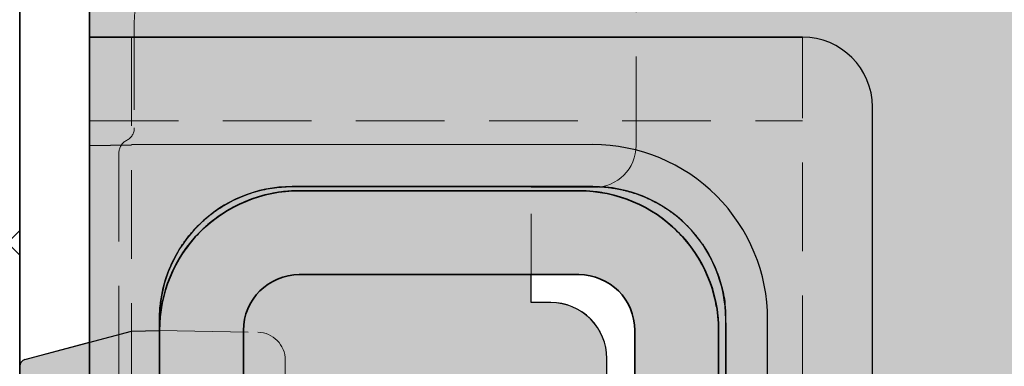
# Model space of a CAD drawing. Extents: x 0 to 1050, y 0 to 1485.
# Drawn here: x 355 to 425, y 747 to 772 of the extents above; entities that cross this region are included whole.
import ezdxf

# ---------------------------------------------------------------- set-up
doc = ezdxf.new("R2010")
doc.units = 0
doc.linetypes.add('VERDECKT', pattern=[9.524999999999999, 6.35, -3.175])
doc.layers.get('0').update_dxf_attribs({"linetype": 'CONTINUOUS'})
doc.layers.add('10-HILFSLINIEN', color=9, linetype='CONTINUOUS', plot=False)
for name, color, linetype, lineweight in [('22-ANSICHT-25', 1, 'CONTINUOUS', 25), ('23-ANSICHT-35', 2, 'CONTINUOUS', 35), ('30-VERDECKT-10', 8, 'VERDECKT', 9), ('50-BEMASSUNG-10', 8, 'CONTINUOUS', 9), ('71-SCHRAFFUR-18', 3, 'CONTINUOUS', 18)]:
    doc.layers.add(name, color=color, linetype=linetype, lineweight=lineweight)
doc.styles.add('PLANSCHRIFT', font='arial.ttf')
doc.dimstyles.new('Beschriftung', dxfattribs={"dimscale": 2, "dimtxt": 7.5, "dimasz": 5, "dimexe": 1.5, "dimexo": 2, "dimgap": 1, "dimtad": 1, "dimdec": 1, "dimdsep": 46, "dimlunit": 6, "dimtxsty": 'PLANSCHRIFT', "dimblk": 'ARCHTICK', "dimcen": 2, "dimdle": 1.5, "dimclrd": 256, "dimclre": 256, "dimclrt": 256, "dimadec": 1, "dimazin": 0, "dimtfac": 1, "dimtdec": 1, "dimtmove": 1, "dimatfit": 3, "dimfxl": 1, "dimtolj": 1, "dimtzin": 0, "dimlwd": -1, "dimarcsym": 0})

# ---------------------------------------------------------------- blocks, each defined once
blk = doc.blocks.new('_ArchTick')
at = {"color": 0, "linetype": 'ByBlock', "const_width": 0.15}
blk.add_lwpolyline([(-0.5, -0.5), (0.5, 0.5)], dxfattribs=at)
blk = doc.blocks.new('DO Schwerlastkonsole SLK-ALU-TTR_TTQ')
at = {"layer": '71-SCHRAFFUR-18'}
h = blk.add_hatch(color=251, dxfattribs=at)
h.dxf.hatch_style = 1
edge = h.paths.add_edge_path(flags=17)
edge.add_spline(control_points=[(-154.4935221064688, 20.80000405337398), (-154.4935221064689, 23.35484660887755), (-155.4713079115662, 25.71517612035745), (-157.2779919960361, 27.52158501712938), (-159.084676080506, 29.32799391390154), (-161.4451545088025, 30.30542016327286), (-163.9999970346653, 30.30503098909935)], knot_values=[20.40772524897462, 20.40772524897462, 20.40772524897462, 20.40772524897462, 21.19319957639522, 21.19319957639522, 21.19319957639522, 21.97867390381582, 21.97867390381582, 21.97867390381582, 21.97867390381582], weights=[1, 0.9492433056576438, 0.9492433056576438, 1, 0.9492433056576438, 0.9492433056576438, 1], degree=3, periodic=0)
edge.add_spline(control_points=[(-163.9999970346653, 30.30503098909935), (-171.1666637013319, 30.30393930475577), (-178.3333303679986, 30.30284762041208), (-185.4999970346653, 30.30175593606839)], knot_values=[21.97867390381582, 21.97867390381582, 21.97867390381582, 21.97867390381582, 22.97867390381582, 22.97867390381582, 22.97867390381582, 22.97867390381582], weights=[1, 1, 1, 1], degree=3, periodic=0)
edge.add_spline(control_points=[(-185.4999970346653, 30.30175593606839), (-190.9727148189378, 30.30092228765386), (-194.8828019415696, 26.47184154487865), (-194.9981894519706, 21.00034025513139)], knot_values=[22.97867390381582, 22.97867390381582, 22.97867390381582, 22.97867390381582, 24.52823220723077, 24.52823220723077, 24.52823220723077, 24.52823220723077], weights=[1, 0.8097170318217284, 0.8097170318217284, 1], degree=3, periodic=0)
edge.add_spline(control_points=[(-194.9981894519706, 21.00034025513139), (-194.9994491035415, 20.94060948347624), (-195.0000427917222, 20.88134683560702), (-194.9999970346481, 20.82255343021643)], knot_values=[24.52823220723077, 24.52823220723077, 24.52823220723077, 24.52823220723077, 25.52823220723077, 25.52823220723077, 25.52823220723077, 25.52823220723077], weights=[1, 1, 1, 1], degree=3, periodic=0)
edge.add_spline(control_points=[(-194.9999970942528, 20.82255329217514), (-194.9999970942528, 20.5483700635632), (-194.9999970942528, 20.27418683495125), (-194.9999970942528, 20.00000360633908)], knot_values=[0, 0, 0, 0, 1, 1, 1, 1], weights=[1, 1, 1, 1], degree=3, periodic=0)
edge.add_spline(control_points=[(-194.9999970942528, 20.00000360633908), (-194.998954941933, 19.99998541547996), (-194.9979127896132, 19.99996722462083), (-194.9968706372933, 19.99994903376205)], knot_values=[1, 1, 1, 1, 2, 2, 2, 2], weights=[1, 1, 1, 1], degree=3, periodic=0)
edge.add_spline(control_points=[(-194.9968706372933, 20.00000405337403), (-195.0022939175578, 22.68946353734202), (-193.9755859917319, 25.17524159720983), (-192.0738470864304, 27.07698050251133), (-190.1721081811289, 28.97871940781272), (-187.686330121261, 30.00542733363852), (-184.996870637293, 30.00000405337414)], knot_values=[3, 3, 3, 3, 3.787414655166888, 3.787414655166888, 3.787414655166888, 4.574829310333778, 4.574829310333778, 4.574829310333778, 4.574829310333778], weights=[1, 0.9489954826609903, 0.9489954826609903, 1, 0.9489954826609903, 0.9489954826609903, 1], degree=3, periodic=0)
edge.add_spline(control_points=[(-184.996870637293, 30.00000405337414), (-178.3312458001042, 30.00000405337414), (-171.6656209629155, 30.00000405337414), (-164.9999961257268, 30.00000405337425)], knot_values=[4.574829310333778, 4.574829310333778, 4.574829310333778, 4.574829310333778, 5.574829310333778, 5.574829310333778, 5.574829310333778, 5.574829310333778], weights=[1, 1, 1, 1], degree=3, periodic=0)
edge.add_spline(control_points=[(-164.9999961257268, 30.00000405337425), (-159.1421317494577, 30.00000405337425), (-154.9999961257267, 25.85786842964331), (-154.9999961257267, 20.00000405337437)], knot_values=[5.574829310333778, 5.574829310333778, 5.574829310333778, 5.574829310333778, 7.145625637128673, 7.145625637128673, 7.145625637128673, 7.145625637128673], weights=[1, 0.804737854124365, 0.804737854124365, 1], degree=3, periodic=0)
edge.add_spline(control_points=[(-154.9999961257267, 20.00000405337437), (-154.9999961257267, 6.666670720040997), (-154.9999961257267, -6.666662613292374), (-154.9999961257267, -19.99999594662586)], knot_values=[7.145625637128673, 7.145625637128673, 7.145625637128673, 7.145625637128673, 8.145625637128674, 8.145625637128674, 8.145625637128674, 8.145625637128674], weights=[1, 1, 1, 1], degree=3, periodic=0)
edge.add_spline(control_points=[(-154.9999961257267, -19.99999594662586), (-154.9999961257269, -25.85786032289491), (-159.1421317494578, -29.99999594662586), (-164.9999961257267, -29.99999594662586)], knot_values=[8.145625637128674, 8.145625637128674, 8.145625637128674, 8.145625637128674, 9.716421963923525, 9.716421963923525, 9.716421963923525, 9.716421963923525], weights=[1, 0.8047378541243759, 0.8047378541243759, 1], degree=3, periodic=0)
edge.add_spline(control_points=[(-164.9999961257267, -29.99999594662586), (-171.6656209629155, -29.99999594662586), (-178.3312458001042, -29.99999594662586), (-184.9968706372929, -29.99999594662586)], knot_values=[9.716421963923525, 9.716421963923525, 9.716421963923525, 9.716421963923525, 10.71642196392352, 10.71642196392352, 10.71642196392352, 10.71642196392352], weights=[1, 1, 1, 1], degree=3, periodic=0)
edge.add_spline(control_points=[(-184.9968706372929, -29.99999594662586), (-187.6844816579399, -29.99999594662592), (-190.1675104712675, -28.97149173638263), (-192.0679384491587, -27.0710637584915), (-193.9683664270499, -25.17063578060038), (-194.9968706372933, -22.68760696727287), (-194.9968706372933, -19.99999594662586)], knot_values=[10.71642196392352, 10.71642196392352, 10.71642196392352, 10.71642196392352, 11.501820127321, 11.501820127321, 11.501820127321, 12.28721829071847, 12.28721829071847, 12.28721829071847, 12.28721829071847], weights=[1, 0.9492530216741882, 0.9492530216741882, 1, 0.9492530216741882, 0.9492530216741882, 1], degree=3, periodic=0)
edge.add_spline(control_points=[(-194.9968706372933, -19.99999594662586), (-194.9979127896131, -19.99999579761425), (-194.9989549419329, -19.99999564860263), (-194.9999970942527, -19.99999549959102)], knot_values=[12.28721829071847, 12.28721829071847, 12.28721829071847, 12.28721829071847, 13.28721829071847, 13.28721829071847, 13.28721829071847, 13.28721829071847], weights=[1, 1, 1, 1], degree=3, periodic=0)
edge.add_spline(control_points=[(-194.9999970942527, -19.99999549959102), (-194.9999970743845, -20.27417877421658), (-194.9999970545163, -20.54836204884214), (-194.9999970346481, -20.82254532346769)], knot_values=[13.28721829071847, 13.28721829071847, 13.28721829071847, 13.28721829071847, 14.28721829071847, 14.28721829071847, 14.28721829071847, 14.28721829071847], weights=[1, 1, 1, 1], degree=3, periodic=0)
edge.add_spline(control_points=[(-194.9999970346481, -20.82254532346769), (-195.0000427917222, -20.88133872885783), (-194.9994491035415, -20.9406013767275), (-194.9981894519707, -21.00033214838641)], knot_values=[14.28721829071847, 14.28721829071847, 14.28721829071847, 14.28721829071847, 15.28721829071847, 15.28721829071847, 15.28721829071847, 15.28721829071847], weights=[1, 1, 1, 1], degree=3, periodic=0)
edge.add_spline(control_points=[(-194.9981894519707, -21.00033214838641), (-194.8828019415696, -26.47183343813037), (-190.9727148189378, -30.30091418090558), (-185.4999970346652, -30.30174782932011)], knot_values=[15.28721829071847, 15.28721829071847, 15.28721829071847, 15.28721829071847, 16.83677659413342, 16.83677659413342, 16.83677659413342, 16.83677659413342], weights=[1, 0.8097170318217283, 0.8097170318217283, 1], degree=3, periodic=0)
edge.add_spline(control_points=[(-185.4999970346652, -30.30174782932011), (-178.3333303679986, -30.30283951366368), (-171.1666637013319, -30.30393119800738), (-163.9999970346653, -30.30502288235107)], knot_values=[16.83677659413342, 16.83677659413342, 16.83677659413342, 16.83677659413342, 17.83677659413342, 17.83677659413342, 17.83677659413342, 17.83677659413342], weights=[1, 1, 1, 1], degree=3, periodic=0)
edge.add_spline(control_points=[(-163.9999970346653, -30.30502288235107), (-161.4451545088025, -30.30541205652457), (-159.084676080506, -29.32798580715314), (-157.2779919960361, -27.52157691038121)], knot_values=[17.83677659413342, 17.83677659413342, 17.83677659413342, 17.83677659413342, 18.62225092155402, 18.62225092155402, 18.62225092155402, 18.62225092155402], weights=[1, 0.9492433056576438, 0.9492433056576438, 1], degree=3, periodic=0)
edge.add_spline(control_points=[(-157.2779919960361, -27.52157691038121), (-155.4713079115662, -25.71516801360974), (-154.4935221064689, -23.35483850212984), (-154.4935221064688, -20.79999594662593)], knot_values=[18.62225092155402, 18.62225092155402, 18.62225092155402, 18.62225092155402, 19.40772524897462, 19.40772524897462, 19.40772524897462, 19.40772524897462], weights=[1, 0.9492433056576438, 0.9492433056576438, 1], degree=3, periodic=0)
edge.add_spline(control_points=[(-154.4935221064688, -20.79999594662593), (-154.4935221064688, -6.933329279958912), (-154.4935221064688, 6.933337386707535), (-154.4935221064688, 20.80000405337398)], knot_values=[19.40772524897462, 19.40772524897462, 19.40772524897462, 19.40772524897462, 20.40772524897462, 20.40772524897462, 20.40772524897462, 20.40772524897462], weights=[1, 1, 1, 1], degree=3, periodic=0)
h.paths.add_polyline_path([(-30.00000059600018, 90.99999815224999), (-15.00000059600018, 90.99999815224999), (-15.00000059600018, -91.00000184775001), (-30.00000059600018, -91.0000018477499)])
edge = h.paths.add_edge_path()
edge.add_line((-9.999990463250128, 90.9999981522501), (3.576250037440332e-06, 90.9999981522501))
edge.add_line((3.576250037440332e-06, 90.9999981522501), (3.576250037440332e-06, 93.000006258746))
edge.add_line((3.576250037440332e-06, 93.000006258746), (-197.9999978188712, 93.000006258746))
edge.add_line((-197.9999978188712, 93.000006258746), (-197.9999978188713, 92.5000248032411))
edge.add_line((-197.9999978188713, 92.5000248032411), (-197.9999978188713, 85.18466426503835))
edge.add_arc((-199.999997818871, 79.0000058266121), 6.499999999999665, 22.61986494803091, 72.07978686061011, ccw=False)
edge.add_arc((-199.9999978188713, 79.00000582661187), 6.500000000000057, -22.619864948031477, 22.619864948031477, ccw=False)
edge.add_arc((-199.9999978188719, 79.00000582661244), 6.500000000000866, 287.9202131393959, 337.380135051966, ccw=False)
edge.add_line((-197.9999978188713, 72.81534738818516), (-197.9999978188713, 65.49998684998354))
edge.add_line((-197.9999978188713, 65.49998684998354), (-197.9999978188713, 65.00000539447865))
edge.add_line((-197.9999978188713, 65.00000539447865), (-200.0010789339325, 65.01746874486594))
edge.add_line((-200.0010789339325, 65.01746874486594), (-199.9999979138166, 41.00000518586239))
edge.add_line((-199.9999979138166, 41.00000518586239), (-196.9999974220783, 41.00000518586239))
edge.add_line((-196.9999974220783, 41.00000518586239), (-148.9999970346481, 41.00000405337414))
edge.add_arc((-148.999997034648, 36.00000405337425), 4.999999999999886, -2.6147972675971687e-12, 90.00000000000102, ccw=False)
edge.add_line((-143.9999970346481, 36.00000405337403), (-143.9999970346481, -35.99999588764206))
edge.add_arc((-148.9999970346482, -35.99999594662575), 5.000000000000057, -90.00000067590258, 0, ccw=False)
edge.add_line((-148.9999970346481, -40.99999594662575), (-148.9999970048458, -40.99999707911411))
edge.add_line((-148.9999970048458, -40.99999707911411), (-196.9999974220783, -40.99999707911411))
edge.add_line((-196.9999974220783, -40.99999707911411), (-199.9999979138165, -40.99999707911411))
edge.add_line((-199.9999979138165, -40.99999707911411), (-200.0010789339325, -65.01746063811765))
edge.add_line((-200.0010789339325, -65.01746063811765), (-197.9999978188713, -64.99999728773037))
edge.add_line((-197.9999978188713, -64.99999728773037), (-197.9999978188713, -65.49997874323526))
edge.add_line((-197.9999978188713, -65.49997874323526), (-197.9999978188713, -72.8153392814371))
edge.add_arc((-199.999997818871, -78.99999771986336), 6.499999999999665, 22.61986494803091, 72.07978686061011, ccw=False)
edge.add_arc((-199.9999978188713, -78.99999771986359), 6.500000000000057, -22.619864948031477, 22.619864948031477, ccw=False)
edge.add_arc((-199.9999978188719, -78.99999771986302), 6.500000000000866, 287.9202131393959, 337.380135051966, ccw=False)
edge.add_line((-197.9999978188713, -85.1846561582903), (-197.9999978188713, -92.50001669649282))
edge.add_line((-197.9999978188713, -92.50001669649282), (-197.9999978188712, -92.99999815199772))
edge.add_line((-197.9999978188712, -92.99999815199772), (3.576250037440332e-06, -92.99999815199772))
edge.add_line((3.576250037440332e-06, -92.99999815199772), (3.576250037440332e-06, -90.9999981522501))
edge.add_line((3.576250037440332e-06, -90.9999981522501), (-9.999990463250128, -90.9999981522501))
edge.add_line((-9.999990463250128, -90.9999981522501), (-9.999990463250128, 90.9999981522501))
h = blk.add_hatch(color=252, dxfattribs=at)
h.paths.add_polyline_path([(-196.9999974220783, 41.00000518586239), (-199.9999979138166, 41.00000518586239), (-199.9999979138166, 33.23018583681187), (-199.9999979138166, 32.93022918727002), (-199.9999979138166, 20.19184674348435), (-199.9999979138166, 19.16124588641117), (-204.6294065200019, 17.92079981319093, 0.3396800525240429), (-204.9999968707353, 17.43743202865087), (-204.9999968707353, -17.43823364503815, 0.3392284739240971), (-204.6294066327808, -17.92079167622391), (-199.9999979138166, -19.16123893831179), (-199.9999979138166, -20.19183863673612), (-199.9999979138166, -32.93022108052179), (-199.9999979138166, -33.23017773006364), (-199.9999979138166, -40.99999707911417), (-196.9999974220783, -40.99999707911417), (-148.9999970346481, -40.99999594662592, 0.4142135623730951), (-143.9999970346481, -35.99999594662592), (-143.9999970346481, 36.00000399439038, 0.414213565828284), (-148.9999970346481, 41.00000405337414)])
edge = h.paths.add_edge_path(flags=16)
edge.add_line((-185.5024384990002, 30.30175525049909), (-164.0039849880067, 30.3050295450242))
edge.add_arc((-163.9985491524709, 20.80000405337387), 9.505027046002057, 0.014728231595313446, 90.03276691899981, ccw=False)
edge.add_line((-154.4935224205047, 20.80244737885614), (-154.4935224205047, -20.79755262114336))
edge.add_arc((-163.9985491524709, -20.79999594662565), 9.50502704600206, -89.98468580191201, 0.014728231595427133, ccw=False)
edge.add_line((-163.9960086186564, -30.30502265310673), (-185.4975551080155, -30.30174788750949))
edge.add_arc((-185.4985496513533, -20.79999594662565), 9.50175199293301, 181.2081213505329, 270.00599711884126, ccw=False)
edge.add_spline(control_points=[(-194.9981894519707, -21.00033214838646), (-194.9994491035415, -20.94060137672756), (-195.0000427917222, -20.88133872885788), (-194.9999970346481, -20.82254532346775)], knot_values=[0, 0, 0, 0, 1, 1, 1, 1], degree=3, periodic=0)
edge.add_line((-194.9999970942528, -20.88454902023577), (-194.9999970942528, -19.99999549959108))
edge.add_line((-194.9999970942528, -19.99999549959108), (-194.9999970942528, 20.00000360633931))
edge.add_line((-194.9999970942528, 20.00000360633931), (-194.9999970942528, 20.72392892586342))
edge.add_arc((-185.4985496513533, 20.80000405337388), 9.501751992933011, 90.02344983995818, 180.4587396414192, ccw=False)
edge = h.paths.add_edge_path(flags=16)
edge.add_spline(control_points=[(-201.9790249348122, 2.252246577926087), (-201.8304857811273, 2.3824919468438), (-201.671560848171, 2.496150544093723), (-201.3334188698374, 2.691617629633981), (-201.1520071661899, 2.774061314117205), (-200.7791315444598, 2.900714091128009), (-200.5883495939034, 2.945261840608453), (-200.1980530075517, 2.996855230357994), (-199.9975370526346, 3.003372593816891), (-199.6057674225791, 2.977511313098546), (-199.4122823175973, 2.945642490021726), (-199.0301714181124, 2.843135696179104), (-198.8461796737876, 2.773563374381808), (-198.4965588564734, 2.60117852685147), (-198.3284884255282, 2.496834672808689), (-198.0180600681657, 2.25897818481684), (-197.876180110594, 2.126426623653458), (-197.6185229476533, 1.834064686551244), (-197.5023731058446, 1.67289101371756), (-197.3064772938029, 1.335723386307961), (-197.2252567630331, 1.158426827440451), (-197.0972870696625, 0.7856126358810229), (-197.0516828954861, 0.592081352661296), (-196.9996010066176, 0.2036938101986721), (-196.9925198892353, 0.005829067242700603), (-197.0179970944397, -0.3901984728877892), (-197.0500260446535, -0.5838271228017788), (-197.1513114878245, -0.9626714389215181), (-197.221674464117, -1.149582063771561), (-197.3948838750549, -1.500566193283305), (-197.4977024815058, -1.666012708803066), (-197.7360161593602, -1.977023312759286), (-197.8707854503338, -2.120969985031991), (-198.1624527643304, -2.377503349371693), (-198.3211480444462, -2.49200883089685), (-198.6615592617701, -2.689702565891423), (-198.8390078522344, -2.770589423300919), (-199.2082570360591, -2.897440549666101), (-199.402442691735, -2.943601148348137), (-199.7927785393196, -2.996298949952291), (-199.9886583255467, -3.003388694740408), (-200.3818492924103, -2.979032623501155), (-200.5797522442164, -2.946914633877043), (-200.9590843907555, -2.846330703591832), (-201.142849746289, -2.777906504853092), (-201.498377196701, -2.603769589293336), (-201.6651671063056, -2.500390615721756), (-201.9754379832472, -2.263788804720264), (-202.1207078894296, -2.128690450691067), (-202.3800935356786, -1.834764827841866), (-202.494141578422, -1.676770989057843), (-202.6912412883818, -1.338548651514031), (-202.7743541147876, -1.156933685537354), (-202.9014963524429, -0.7863878488061005), (-202.9467754123099, -0.5957952310737369), (-202.9996165019726, -0.2035574739412027), (-203.0064131169808, -0.004705928607165788), (-202.9813760652352, 0.3868076369839741), (-202.9493753966218, 0.5827795611407396), (-202.847138081033, 0.9648749627194206), (-202.7780431312118, 1.148058765672829), (-202.6049210351981, 1.499318469124262), (-202.4996878085741, 1.668520287505487), (-202.2612276748952, 1.979098708879462), (-202.127564088497, 2.122001209008374), (-201.9790249348122, 2.252246577926087)], knot_values=[0, 0, 0, 0, 0.03125, 0.03125, 0.0625, 0.0625, 0.09375, 0.09375, 0.125, 0.125, 0.15625, 0.15625, 0.1875, 0.1875, 0.21875, 0.21875, 0.25, 0.25, 0.28125, 0.28125, 0.3125, 0.3125, 0.34375, 0.34375, 0.375, 0.375, 0.40625, 0.40625, 0.4375, 0.4375, 0.46875, 0.46875, 0.5, 0.5, 0.53125, 0.53125, 0.5625, 0.5625, 0.59375, 0.59375, 0.625, 0.625, 0.65625, 0.65625, 0.6875, 0.6875, 0.71875, 0.71875, 0.75, 0.75, 0.78125, 0.78125, 0.8125, 0.8125, 0.84375, 0.84375, 0.875, 0.875, 0.90625, 0.90625, 0.9375, 0.9375, 0.96875, 0.96875, 1, 1, 1, 1], degree=3, periodic=0)
h = blk.add_hatch(color=256, dxfattribs=at)
h.dxf.hatch_style = 1
h.paths.add_polyline_path([(-184.9921759813947, 24.00000405337414), (-164.9999961257267, 24.00000405337414, -0.4142135623730951), (-160.9999961257267, 20.00000405337414), (-160.9999961257267, 4.053374141221866e-06), (-154.9999961257267, 4.053374141221866e-06), (-154.9999961257267, 20.00000405337414, 0.4142135623730951), (-164.9999961257267, 30.00000405337414), (-185.037119366006, 30.00000405337414, 0.4142135623730628), (-194.9968706372933, 20.0000040533746), (-194.9968706372933, 19.99994903376182), (-194.9968706372933, 4.053374141221866e-06), (-188.9921759813947, 4.053374141221866e-06), (-188.9921759813947, 19.89513656766849), (-188.9921759813947, 20.00000405337414, -0.4142135623730951)])
h.paths.add_polyline_path([(-188.9921759813947, 4.053374141221866e-06), (-194.9968706372933, 4.053374141221866e-06), (-194.9968706372933, -19.99999594662592, 0.4142135623730951), (-184.9968706372933, -29.99999594662592), (-164.999996125727, -29.99999594662592, 0.4142135623730951), (-154.9999961257267, -19.99999594662569), (-154.9999961257267, 4.053374141221866e-06), (-160.9999961257267, 4.053374141221866e-06), (-160.9999961257267, -19.99999594662592, -0.4142135623730951), (-164.9999961257267, -23.99999594662592), (-184.9921759813947, -23.99999594662592, -0.4142135623730951), (-188.9921759813947, -19.99999594662592), (-188.9921759813947, -19.89512846092026)])
blk.add_hatch(color=253, dxfattribs=at).paths.add_polyline_path([(-161.4999994397452, -2.949996110538962), (-160.9999961257269, -2.949996110538905), (-160.9999961257269, 2.95000388946113), (-161.4999994397447, 2.950003889461129, -0.4142135623731648), (-162.999999439745, 4.450003889461142), (-162.9999994397449, 18.00000388946145, 0.4142135623730976), (-166.9999994397448, 22.00000388946137), (-168.3999994397451, 22.00000388946137), (-168.3999994397451, 24.00000405337414), (-184.9921759813948, 24.00000405337414, 0.4142135623730951), (-188.9921759813948, 20.00000405337414), (-188.9921759813948, 19.89513656766849), (-188.9921759813948, -19.99999594662592, 0.4142135623730951), (-184.9921759813948, -23.99999594662592), (-168.3999994397451, -23.99999594662592), (-168.3999994397451, -21.99999611053869), (-166.9999994397447, -21.99999611053863, 0.4142135623730855), (-162.999999439745, -17.99999611053871), (-162.9999994397451, -4.44999611053886, -0.4142135623731086)])
at = {"layer": '10-HILFSLINIEN'}
for p, q in [((-196.9999974220783, 41.00000518586239), (-199.9999979138166, 41.00000518586239)), ((-148.9999970048458, 41.00000518586239), (-196.9999974220783, 41.00000518586239)), ((-143.9999961852819, -35.99999439690515), (-143.9999961852819, 36.00000250365338)), ((-143.9999961852819, -35.99999439690509), (-143.9999961852819, 36.00000250365338)), ((-194.9999970942528, 20.00000360633931), (-194.9981894519707, -21.00033214838646))]:
    blk.add_line(p, q, dxfattribs=at)
at = {"layer": '10-HILFSLINIEN', "lineweight": 25}
for p, q in [((-199.9999979138166, 33.23018583681187), (-199.9999979138166, 41.00000518586239)), ((-199.9999979138166, 32.93022918727002), (-199.9999979138166, 33.23018583681187)), ((-199.9999979138166, 20.19184674348435), (-199.9999979138166, 32.93022918727002)), ((-163.9999966695697, 30.30503015245995), (-185.4999973997266, 30.3017556222876)), ((-194.9999970942528, 20.82255329217514), (-194.9999970942528, 20.00000360633931)), ((-154.4935224205047, -20.79999600325033), (-154.4935224205047, 20.80000410999855)), ((-199.9999979138166, 19.16124704506001), (-199.9999979138166, 20.19184674348435)), ((-204.6294068544895, 17.92079988147816), (-199.9999979138166, 19.16124588641117))]:
    blk.add_line(p, q, dxfattribs=at)
at = {"layer": '10-HILFSLINIEN'}
blk.add_lwpolyline([(-200.0010789465446, 65.01774895217022), (-199.9999979138165, 41.00000518586239), (-196.9999974220783, 41.00000518586239), (-148.9999970048458, 41.00000518586239)], dxfattribs=at)
blk.add_arc((-148.9999970346481, 36.00000405337414), 5, 0, 90, dxfattribs=at)
blk.add_arc((-148.9999970346481, 36.00000405337414), 5, 0, 90, dxfattribs=at)
at = {"layer": '10-HILFSLINIEN', "lineweight": 25}
for centre, radius, start, end in [((-185.4985496513533, 20.80000405337387), 9.501751992933018, 90.00872775415469, 178.7918786492838), ((-163.9985491524709, 20.80000405337387), 9.505027046002056, 0, 90.00872775415469), ((-204.4999970346481, 17.43783689007932), 0.50000000000003, 105.0000000000214, 180)]:
    blk.add_arc(centre, radius, start, end, dxfattribs=at)
blk.add_rational_spline([(-194.9999970942528, 20.82255329217514), (-194.9999970942528, 20.5483700635632), (-194.9999970942528, 20.27418683495125), (-194.9999970942528, 20.00000360633908), (-194.998954941933, 19.99998541547996), (-194.9979127896132, 19.99996722462083), (-194.9968706372933, 19.99994903376205), (-194.9968706372933, 19.99996737363278), (-194.9968706372933, 19.99998571350352), (-194.9968706372933, 20.00000405337403), (-195.0022939175578, 22.68946353734202), (-193.9755859917319, 25.17524159720983), (-192.0738470864304, 27.07698050251133), (-190.1721081811289, 28.97871940781272), (-187.686330121261, 30.00542733363852), (-184.996870637293, 30.00000405337414), (-178.3312458001042, 30.00000405337414), (-171.6656209629155, 30.00000405337414), (-164.9999961257268, 30.00000405337425), (-159.1421317494577, 30.00000405337425), (-154.9999961257267, 25.85786842964331), (-154.9999961257267, 20.00000405337437), (-154.9999961257267, 6.666670720040997), (-154.9999961257267, -6.666662613292374), (-154.9999961257267, -19.99999594662586), (-154.9999961257269, -25.85786032289491), (-159.1421317494578, -29.99999594662586), (-164.9999961257267, -29.99999594662586), (-171.6656209629155, -29.99999594662586), (-178.3312458001042, -29.99999594662586), (-184.9968706372929, -29.99999594662586), (-187.6844816579399, -29.99999594662592), (-190.1675104712675, -28.97149173638263), (-192.0679384491587, -27.0710637584915), (-193.9683664270499, -25.17063578060038), (-194.9968706372933, -22.68760696727287), (-194.9968706372933, -19.99999594662586), (-194.9979127896131, -19.99999579761425), (-194.9989549419329, -19.99999564860263), (-194.9999970942527, -19.99999549959102), (-194.9999970743845, -20.27417877421658), (-194.9999970545163, -20.54836204884214), (-194.9999970346481, -20.82254532346769), (-195.0000427917222, -20.88133872885783), (-194.9994491035415, -20.9406013767275), (-194.9981894519707, -21.00033214838641), (-194.8828019415696, -26.47183343813037), (-190.9727148189378, -30.30091418090558), (-185.4999970346652, -30.30174782932011), (-178.3333303679986, -30.30283951366368), (-171.1666637013319, -30.30393119800738), (-163.9999970346653, -30.30502288235107), (-161.4451545088025, -30.30541205652457), (-159.084676080506, -29.32798580715314), (-157.2779919960361, -27.52157691038121), (-155.4713079115662, -25.71516801360974), (-154.4935221064689, -23.35483850212984), (-154.4935221064688, -20.79999594662593), (-154.4935221064688, -6.933329279958912), (-154.4935221064688, 6.933337386707535), (-154.4935221064688, 20.80000405337398), (-154.4935221064689, 23.35484660887755), (-155.4713079115662, 25.71517612035745), (-157.2779919960361, 27.52158501712938), (-159.084676080506, 29.32799391390154), (-161.4451545088025, 30.30542016327286), (-163.9999970346653, 30.30503098909935), (-171.1666637013319, 30.30393930475577), (-178.3333303679986, 30.30284762041208), (-185.4999970346653, 30.30175593606839), (-190.9727148189378, 30.30092228765386), (-194.8828019415696, 26.47184154487865), (-194.9981894519706, 21.00034025513139), (-194.9994491035415, 20.94060948347624), (-195.0000427917222, 20.88134683560702), (-194.9999970346481, 20.82255343021643)], [1, 1, 1, 1, 1, 1, 1, 1, 1, 1, 0.9489954826609903, 0.9489954826609903, 1, 0.9489954826609903, 0.9489954826609903, 1, 1, 1, 1, 0.804737854124365, 0.804737854124365, 1, 1, 1, 1, 0.8047378541243759, 0.8047378541243759, 1, 1, 1, 1, 0.9492530216741882, 0.9492530216741882, 1, 0.9492530216741882, 0.9492530216741882, 1, 1, 1, 1, 1, 1, 1, 1, 1, 1, 0.8097170318217283, 0.8097170318217283, 1, 1, 1, 1, 0.9492433056576438, 0.9492433056576438, 1, 0.9492433056576438, 0.9492433056576438, 1, 1, 1, 1, 0.9492433056576438, 0.9492433056576438, 1, 0.9492433056576438, 0.9492433056576438, 1, 1, 1, 1, 0.8097170318217284, 0.8097170318217284, 1, 1, 1, 1], degree=3, knots=[0, 0, 0, 0, 1, 1, 1, 2, 2, 2, 3, 3, 3, 3.787414655166888, 3.787414655166888, 3.787414655166888, 4.574829310333778, 4.574829310333778, 4.574829310333778, 5.574829310333778, 5.574829310333778, 5.574829310333778, 7.145625637128673, 7.145625637128673, 7.145625637128673, 8.145625637128674, 8.145625637128674, 8.145625637128674, 9.716421963923525, 9.716421963923525, 9.716421963923525, 10.71642196392352, 10.71642196392352, 10.71642196392352, 11.501820127321, 11.501820127321, 11.501820127321, 12.28721829071847, 12.28721829071847, 12.28721829071847, 13.28721829071847, 13.28721829071847, 13.28721829071847, 14.28721829071847, 14.28721829071847, 14.28721829071847, 15.28721829071847, 15.28721829071847, 15.28721829071847, 16.83677659413342, 16.83677659413342, 16.83677659413342, 17.83677659413342, 17.83677659413342, 17.83677659413342, 18.62225092155402, 18.62225092155402, 18.62225092155402, 19.40772524897462, 19.40772524897462, 19.40772524897462, 20.40772524897462, 20.40772524897462, 20.40772524897462, 21.19319957639522, 21.19319957639522, 21.19319957639522, 21.97867390381582, 21.97867390381582, 21.97867390381582, 22.97867390381582, 22.97867390381582, 22.97867390381582, 24.52823220723077, 24.52823220723077, 24.52823220723077, 25.52823220723077, 25.52823220723077, 25.52823220723077, 25.52823220723077], dxfattribs=at)
blk.add_open_spline([(-194.9981894519707, 21.00034025513469), (-194.9994491035415, 20.94060948347624), (-195.0000427917222, 20.88134683560702), (-194.9999970346481, 20.82255343021643)], degree=3, dxfattribs=at)
at = {"layer": '22-ANSICHT-25'}
for p, q in [((-196.9999974220783, 41.00000518586239), (-199.9999979138166, 41.00000518586239)), ((-148.9999970048458, 41.00000518586239), (-196.9999974220783, 41.00000518586239)), ((-143.9999961852819, -35.99999439690515), (-143.9999961852819, 36.00000250365338)), ((-194.9999970942528, 20.00000360633931), (-194.9999970942528, -19.99999549959108))]:
    blk.add_line(p, q, dxfattribs=at)
at = {"layer": '22-ANSICHT-25', "lineweight": 25}
for p, q in [((-199.9999979138166, 33.23018583681187), (-199.9999979138166, 41.00000518586239)), ((-199.9999979138166, 33.23018583681187), (-196.9999974220783, 33.28254851724705)), ((-199.9999979138166, 32.93022918727002), (-199.9999979138166, 33.23018583681187)), ((-163.9999966695697, 33.30251607324681), (-196.9999974220783, 33.30000522758564)), ((-199.9999979138166, 20.19184674348435), (-199.9999979138166, 32.93022918727002)), ((-163.9999966695697, 30.30503015245995), (-185.4999973997266, 30.3017556222876)), ((-194.9999970942528, 20.82255329217514), (-194.9999970942528, 20.00000360633931)), ((-154.4935224205047, -20.79999600325033), (-154.4935224205047, 20.80000410999855)), ((-151.4965319633276, -20.79999600325033), (-151.4965319633276, 20.80000410999855)), ((-204.6294068544895, 17.92079988147816), (-197.0011075585873, 19.96479588772854)), ((-199.9999979138166, 19.16124704506001), (-199.9999979138166, 20.19184674348435)), ((-196.9999974220783, 19.96509391095242), (-194.9999970942528, 20.00000360633931))]:
    blk.add_line(p, q, dxfattribs=at)
at = {"layer": '22-ANSICHT-25'}
blk.add_lwpolyline([(-184.9921759813948, 24.00000405337414, 0.4142135623730951), (-188.9921759813948, 20.00000405337414), (-188.9921759813948, 19.89513656766849), (-188.9921759813948, -19.89512846092026), (-188.9921759813948, -19.99999594662592, 0.414213562373095), (-184.9921759813948, -23.99999594662592), (-168.3999994397451, -23.99999594662592), (-168.3999994397451, -21.99999611053869), (-166.999999439745, -21.99999611053863, 0.4142135623731075), (-162.999999439745, -17.99999611053869), (-162.9999994397451, -4.449996110538905, -0.4142135623731504), (-161.499999439745, -2.949996110538962), (-160.9999961257269, -2.949996110538905), (-160.9999961257269, 2.950003889461129), (-161.499999439745, 2.950003889461016, -0.4142135623730727), (-162.999999439745, 4.450003889461129), (-162.9999994397449, 18.00000388946137, 0.41421356237312), (-166.999999439745, 22.00000388946137), (-168.3999994397451, 22.00000388946137), (-168.3999994397451, 24.00000405337414), (-184.9999961257269, 24.00000405337414)], format="xyb", dxfattribs=at)
blk.add_arc((-148.9999970346481, 36.00000405337414), 5, 0, 90, dxfattribs=at)
at = {"layer": '22-ANSICHT-25', "lineweight": 25}
for centre, radius, start, end in [((-163.9990448654722, 20.80000405337387), 12.50251329382297, 0, 90.00436354466672), ((-185.4985496513533, 20.80000405337387), 9.501751992933018, 90.00872775415469, 178.7918786492838), ((-163.9985491524709, 20.80000405337387), 9.505027046002056, 0, 90.00872775415469), ((-204.4999970346481, 17.43783689007932), 0.50000000000003, 105.0000000000147, 180)]:
    blk.add_arc(centre, radius, start, end, dxfattribs=at)
blk.add_open_spline([(-194.9981894519707, 21.00034025513469), (-194.9994491035415, 20.94060948347624), (-195.0000427917222, 20.88134683560702), (-194.9999970346481, 20.82255343021643)], degree=3, dxfattribs=at)
at = {"layer": '23-ANSICHT-35'}
blk.add_line((-200.0010789465446, 65.01774895217022), (-199.9999979138165, 41.00000518586239), dxfattribs=at)
for points in [[(-184.996870637293, 30.00000405337414, 0.4153952898274482), (-194.9968706372933, 20.00000405337414), (-194.9968706372933, 19.99994903376182), (-194.9968706372933, -19.99999594662592, 0.4142135623731083), (-184.9968706372929, -29.99999594662592), (-164.9999961257267, -29.99999594662592, 0.4142135623730817), (-154.9999961257267, -19.99999594662592), (-154.9999961257267, 20.00000405337414, 0.414213562373095), (-164.9999961257267, 30.00000405337414), (-184.9999961257267, 30.00000405337414)], [(-184.9921759813947, 24.00000405337414, 0.414213562373095), (-188.9921759813947, 20.00000405337414), (-188.9921759813947, 19.89513656766849), (-188.9921759813947, -19.89512846092026), (-188.9921759813947, -19.99999594662592, 0.414213562373095), (-184.9921759813947, -23.99999594662592), (-164.9999961257267, -23.99999594662592, 0.414213562373095), (-160.9999961257267, -19.99999594662592), (-160.9999961257267, 20.00000405337414, 0.414213562373095), (-164.9999961257267, 24.00000405337414), (-184.9999961257267, 24.00000405337414)]]:
    blk.add_lwpolyline(points, format="xyb", dxfattribs=at)
at = {"layer": '30-VERDECKT-10'}
for p, q in [((-199.999997913857, 41.00000518586239), (-199.9999979138165, -40.99999707911417)), ((-196.9999974220783, 41.00000518586239), (-196.9999974220783, 2.69778454888359)), ((-148.9999970048458, -40.99999594662592), (-148.9999970048458, 41.00000518586239)), ((-199.9999979138166, 35.0000042023853), (-148.9999970048458, 35.00000420238575)), ((-194.9999970942528, 20.00000360633931), (-187.9650918394119, 19.87720872487625)), ((-194.9999970942528, 20.00000360633931), (-187.9650918394119, 19.87720872487625)), ((-185.999997481683, 17.87751387085518), (-185.999997481683, 8.122493841012272)), ((-185.999997481683, 17.87751387085518), (-185.999997481683, 8.122493841012272))]:
    blk.add_line(p, q, dxfattribs=at)
for points in [[(-160.8999994397451, -33.24999611053869, 0.414213562373095), (-163.8999994397451, -30.24999611053869), (-168.3999994397451, -30.24999611053869), (-168.3999994397451, -21.99999611053869), (-166.999999439745, -21.99999611053869, 0.414213562373095), (-162.999999439745, -17.99999611053869), (-162.999999439745, -4.449996110538962, -0.414213562373095), (-161.499999439745, -2.949996110538962), (-155.8999994397451, -2.949996110538507, 0.1354358456455864), (-154.3871789269248, -2.532558863164979, 0.2639692118038939), (-153.8999994397451, -1.674063014817023), (-153.8999994397451, 1.674070793739645, 0.263969211803894), (-154.3871789269248, 2.532566642087602, 0.1354358456455863), (-155.8999994397451, 2.950003889461129), (-161.499999439745, 2.950003889461129, -0.414213562373095), (-162.999999439745, 4.450003889461129), (-162.999999439745, 18.00000388946137, 0.414213562373095), (-166.999999439745, 22.00000388946137), (-168.3999994397451, 22.00000388946137), (-168.3999994397451, 30.25000388946137), (-163.8999994397451, 30.25000388946137, 0.414213562373095), (-160.8999994397451, 33.25000388946137), (-160.8999994397451, 89.00000388946137, 0.414213562373095)], [(-195.6284265644914, 44.97157676471534, 0.1989123673796162), (-196.7999994397447, 42.14314963996912), (-196.7999994397447, 34.50000388946137, -0.2832368967191898), (-197.3499994397449, 33.60697533448638, 0.2832368967191899), (-197.8999994397451, 32.71394677951184), (-197.8999994397451, -32.71393900058962, 0.2832368967192446)]]:
    blk.add_lwpolyline(points, format="xyb", dxfattribs=at)
blk.add_arc((-187.9999970346481, 17.87751394278848), 2.000000000000027, 0, 88.99999999999824, dxfattribs=at)
blk.add_arc((-187.9999970346481, 17.87751394278848), 2.000000000000027, 0, 88.99999999999824, dxfattribs=at)

msp = doc.modelspace()

# ---------------------------------------------------------------- hatches: boundary and pattern name
at = {"layer": '71-SCHRAFFUR-18'}
h = msp.add_hatch(dxfattribs=at)
h.set_pattern_fill('ANSI37', color=254, scale=5, style=0)
h.set_pattern_definition([(45, (-49.99999999021566, 195.0000008325997), (-11.22532015133644, 11.22532015133644), []), (135, (-49.99999999021566, 195.0000008325997), (-11.22532015133644, -11.22532015133644), [])])
h.paths.add_polyline_path([(100, 855.0000000000003), (100, 605.0000000000005), (355.0000000000036, 605.0000000000005), (355.0000000000045, 855.0000000000005)])

# ---------------------------------------------------------------- linework, layer by layer
at = {"layer": '23-ANSICHT-35'}
msp.add_line((360.0000000000011, 1360), (360.0000000000018, 100.0000000000005), dxfattribs=at)
msp.add_lwpolyline([(100, 605.0000000000005), (355.0000000000036, 605.0000000000005), (355.0000000000045, 855.0000000000005), (100, 855.0000000000005)], dxfattribs=at)

# ---------------------------------------------------------------- block references
msp.add_blockref('DO Schwerlastkonsole SLK-ALU-TTR_TTQ', (559.9999964237518, 729.9999959466263))

# ---------------------------------------------------------------- leaders
at = {"layer": '50-BEMASSUNG-10'}
msp.add_leader([(262.4641413684431, 737.6012292612219), (543.1274405840497, 1018.264528476828), (964.9999999999995, 1018.264528476828)], dimstyle='Beschriftung', override={"dimgap": 1, "dimtad": 0}, dxfattribs=at)

doc.saveas('drawing.dxf')
